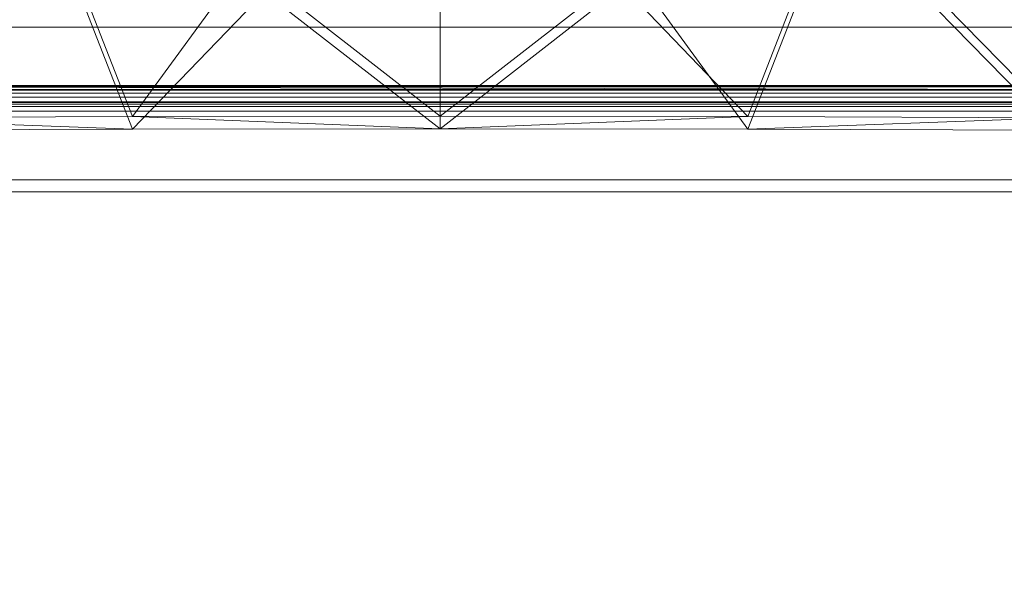
# Model space of a CAD drawing. Units: inches. Extents: x 0 to 204, y 0 to 264.
# Drawn here: x 93 to 102, y 162 to 167 of the extents above; entities that cross this region are included whole.
import ezdxf

# ---------------------------------------------------------------- set-up
doc = ezdxf.new("R2010")
doc.units = ezdxf.units.IN
doc.header["$MEASUREMENT"] = 0
doc.layers.get('0').update_dxf_attribs({"color": 10})
doc.layers.add('I-FURN', color=30, linetype='Continuous')

# ---------------------------------------------------------------- blocks, each defined once
blk = doc.blocks.new('ARTE-7U-3D')
at = {"lineweight": 18}
for points in [[(10, 7.734, 15.919), (10, 8.4666, 15.7585), (-10.0107, 8.4666, 15.7585), (-10.0107, 7.734, 15.919)], [(-10.0107, 8.4666, 15.7585), (10, 8.4666, 15.7585), (10, 7.7178, 12.3395), (-10.0107, 7.7178, 12.3395)], [(10, 6.9852, 12.5), (10, 7.734, 15.919), (-10.0107, 7.734, 15.919), (-10.0107, 6.9852, 12.5)], [(-10.0107, 7.7178, 12.3395), (10, 7.7178, 12.3395), (10, 6.9852, 12.5), (-10.0107, 6.9852, 12.5)]]:
    blk.add_3dface(points, dxfattribs=at)
mesh = blk.add_polyface(dxfattribs=at)
corners = [(8.9037, 10.9357, 30.4919), (8.9972, 7.5682, 15.4778), (8.9832, 7.5682, 15.4775), (8.9691, 7.5683, 15.4773), (5.9794, 7.587, 15.4733), (2.9897, 7.5982, 15.4708), (0, 7.602, 15.47), (-2.9897, 7.5982, 15.4708), (-5.9794, 7.587, 15.4733), (-8.9691, 7.5683, 15.4773), (-8.9832, 7.5682, 15.4775), (-8.9972, 7.5682, 15.4778), (-8.9037, 10.9357, 30.4919), (-8.7271, 10.9939, 30.5302), (-8.5449, 11.0455, 30.536), (-6.6758, 11.4753, 30.4419), (-4.7844, 11.7989, 30.371), (-2.877, 12.0151, 30.3237), (-0.96, 12.1234, 30.3), (0.9602, 12.1234, 30.3), (2.8772, 12.0151, 30.3237), (4.7846, 11.7988, 30.371), (6.676, 11.4753, 30.4419), (8.5449, 11.0455, 30.536), (8.7271, 10.9939, 30.5302), (-8.9505, 9.2519, 22.9849), (8.9505, 9.2519, 22.9849), (-3.8365, 9.7712, 22.9536), (3.8368, 9.7712, 22.9535), (0.0001, 9.9344, 23.0958), (-7.4743, 7.5777, 15.4753), (-6.7089, 9.1143, 21.3667), (-5.7412, 10.4174, 25.8731), (-8.9286, 10.0407, 26.5016), (-7.3634, 10.0575, 25.3749), (7.4743, 7.5777, 15.4753), (6.7089, 9.1143, 21.3667), (5.7414, 10.4174, 25.8732), (8.9286, 10.0407, 26.5016), (7.3635, 10.0574, 25.3746), (1.9348, 10.5849, 25.3522), (1.7095, 8.9305, 19.861), (-1.9034, 9.0844, 20.3818), (-1.9196, 10.6794, 25.6629)]
mesh.append_faces([[corners[k] for k in face] for face in [(25, 10, 11)]], dxfattribs={"vtx0": -1})
mesh.append_faces([[corners[k] for k in face] for face in [(26, 39, 38), (4, 36, 35), (16, 32, 15), (14, 33, 13), (18, 43, 17), (10, 25, 9), (8, 27, 7), (19, 29, 18), (6, 41, 5)]], dxfattribs={"vtx0": -1, "vtx1": -1})
mesh.append_faces([[corners[k] for k in face] for face in [(32, 31, 34), (27, 31, 32), (27, 8, 31), (34, 15, 32), (31, 30, 25), (16, 27, 32), (34, 33, 14), (7, 27, 42), (41, 28, 5), (25, 34, 31), (20, 28, 40), (35, 36, 26), (43, 29, 42), (23, 38, 39), (37, 39, 36), (29, 40, 41), (6, 29, 41), (36, 28, 37), (4, 28, 36), (26, 36, 39), (28, 21, 37), (22, 39, 37), (19, 40, 29), (28, 41, 40), (43, 27, 17), (6, 42, 29), (29, 43, 18), (27, 43, 42)]], dxfattribs={"vtx0": -1, "vtx1": -1, "vtx2": -1})
mesh.append_faces([[corners[k] for k in face] for face in [(27, 16, 17), (34, 14, 15), (34, 25, 33), (28, 20, 21), (39, 22, 23), (28, 4, 5), (26, 2, 3), (37, 21, 22), (38, 23, 24), (26, 3, 35)]], dxfattribs={"vtx0": -1, "vtx2": -1})
mesh.append_faces([[corners[k] for k in face] for face in [(12, 13, 33), (1, 2, 26)]], dxfattribs={"vtx1": -1})
mesh.append_faces([[corners[k] for k in face] for face in [(19, 20, 40), (8, 30, 31), (30, 9, 25), (6, 7, 42)]], dxfattribs={"vtx1": -1, "vtx2": -1})
mesh.append_faces([[corners[k] for k in face] for face in [(24, 0, 38)]], dxfattribs={"vtx2": -1})
mesh = blk.add_polyface(dxfattribs=at)
corners = [(-8.8703, 10.8208, 30.5295), (-8.9963, 7.4462, 15.5045), (-8.9827, 7.4463, 15.5042), (-8.9691, 7.4463, 15.5041), (-5.9794, 7.4649, 15.5), (-2.9897, 7.4761, 15.4975), (0, 7.4799, 15.4967), (2.9897, 7.4761, 15.4975), (5.9794, 7.4649, 15.5), (8.9691, 7.4463, 15.5041), (8.9827, 7.4463, 15.5042), (8.9963, 7.4462, 15.5045), (8.8703, 10.8208, 30.5295), (8.7096, 10.8728, 30.5599), (8.5449, 10.9193, 30.5637), (6.6762, 11.3507, 30.4692), (4.7849, 11.6754, 30.3981), (2.8774, 11.8926, 30.3505), (0.9603, 12.0013, 30.3267), (-0.9601, 12.0013, 30.3267), (-2.8772, 11.8926, 30.3505), (-4.7847, 11.6755, 30.3981), (-6.676, 11.3507, 30.4692), (-8.5449, 10.9193, 30.5637), (-8.7096, 10.8728, 30.5599), (8.9333, 9.1335, 23.017), (-8.9333, 9.1335, 23.017), (3.8371, 9.6491, 22.9803), (-3.8369, 9.6491, 22.9804), (0.0001, 9.8126, 23.1234), (7.4743, 7.4556, 15.502), (6.709, 8.9853, 21.366), (5.7419, 10.2912, 25.8869), (8.9037, 9.9246, 26.5394), (7.3532, 9.9272, 25.3653), (-7.4743, 7.4556, 15.502), (-6.709, 8.9853, 21.366), (-5.7417, 10.2912, 25.8868), (-8.9037, 9.9246, 26.5394), (-7.3531, 9.9273, 25.3656), (-1.9347, 10.4612, 25.3738), (-1.7055, 8.8061, 19.8797), (1.9038, 8.9639, 20.4138), (1.92, 10.5584, 25.6938)]
mesh.append_faces([[corners[k] for k in face] for face in [(25, 10, 11)]], dxfattribs={"vtx0": -1})
mesh.append_faces([[corners[k] for k in face] for face in [(4, 36, 35), (16, 32, 15), (14, 33, 13), (18, 43, 17), (15, 34, 14), (26, 39, 38), (10, 25, 9), (8, 27, 7), (19, 29, 18), (6, 41, 5)]], dxfattribs={"vtx0": -1, "vtx1": -1})
mesh.append_faces([[corners[k] for k in face] for face in [(32, 31, 34), (22, 39, 37), (27, 31, 32), (27, 8, 31), (41, 28, 5), (34, 15, 32), (31, 30, 25), (16, 27, 32), (7, 27, 42), (25, 34, 31), (20, 28, 40), (35, 36, 26), (43, 29, 42), (28, 21, 37), (37, 39, 36), (29, 40, 41), (6, 29, 41), (26, 36, 39), (4, 28, 36), (36, 28, 37), (23, 38, 39), (34, 33, 14), (19, 40, 29), (28, 41, 40), (43, 27, 17), (6, 42, 29), (29, 43, 18), (27, 43, 42)]], dxfattribs={"vtx0": -1, "vtx1": -1, "vtx2": -1})
mesh.append_faces([[corners[k] for k in face] for face in [(27, 16, 17), (34, 25, 33), (28, 20, 21), (39, 22, 23), (28, 4, 5), (26, 2, 3), (37, 21, 22), (26, 3, 35), (38, 23, 24)]], dxfattribs={"vtx0": -1, "vtx2": -1})
mesh.append_faces([[corners[k] for k in face] for face in [(12, 13, 33), (1, 2, 26)]], dxfattribs={"vtx1": -1})
mesh.append_faces([[corners[k] for k in face] for face in [(19, 20, 40), (8, 30, 31), (30, 9, 25), (6, 7, 42)]], dxfattribs={"vtx1": -1, "vtx2": -1})
mesh.append_faces([[corners[k] for k in face] for face in [(24, 0, 38)]], dxfattribs={"vtx2": -1})
mesh = blk.add_polyface(dxfattribs=at)
corners = [(-9.5952, 6.8664, 12.5077), (-9.4497, 7.8538, 17.0161), (-9.4381, 7.8739, 17.1082), (-9.4097, 7.8933, 17.1965), (9.4097, 7.8933, 17.1965), (9.4381, 7.8739, 17.1082), (9.4497, 7.8538, 17.0161), (9.5952, 6.8664, 12.5077)]
mesh.append_faces([[corners[k] for k in face] for face in [(6, 3, 4, 5)]], dxfattribs={"vtx0": -1})
mesh.append_faces([[corners[k] for k in face] for face in [(3, 6, 1, 2)]], dxfattribs={"vtx0": -1, "vtx1": -1})
mesh.append_faces([[corners[k] for k in face] for face in [(6, 7, 0, 1)]], dxfattribs={"vtx3": -1})
mesh = blk.add_polyface(dxfattribs=at)
corners = [(-9.4097, 7.8933, 17.1965), (-9.3721, 7.8984, 17.268), (-9.324, 7.8853, 17.3318), (-9.2688, 7.8594, 17.3852), (-9.209, 7.825, 17.4277), (-9.1462, 7.785, 17.4599), (-9.0817, 7.7414, 17.4823), (-9.016, 7.6957, 17.4956), (-8.9499, 7.6491, 17.5), (8.9499, 7.6491, 17.5), (9.016, 7.6957, 17.4956), (9.0817, 7.7414, 17.4823), (9.1462, 7.785, 17.4599), (9.209, 7.825, 17.4277), (9.2688, 7.8594, 17.3852), (9.324, 7.8853, 17.3318), (9.3721, 7.8984, 17.268), (9.4097, 7.8933, 17.1965)]
mesh.append_faces([[corners[k] for k in face] for face in [(10, 7, 8, 9)]], dxfattribs={"vtx0": -1})
mesh.append_faces([[corners[k] for k in face] for face in [(16, 1, 2, 15), (15, 2, 3, 14), (4, 13, 14, 3), (12, 5, 6, 11), (11, 6, 7, 10), (5, 12, 13, 4)]], dxfattribs={"vtx0": -1, "vtx2": -1})
mesh.append_faces([[corners[k] for k in face] for face in [(17, 0, 1, 16)]], dxfattribs={"vtx2": -1})
mesh = blk.add_polyface(dxfattribs=at)
corners = [(8.9691, 7.5683, 15.4773), (8.9691, 7.4463, 15.5041), (5.9794, 7.4649, 15.5), (2.9897, 7.4761, 15.4975), (0, 7.4799, 15.4967), (-2.9897, 7.4761, 15.4975), (-5.9794, 7.4649, 15.5), (-8.9691, 7.4463, 15.5041), (-8.9691, 7.5683, 15.4773), (-5.9794, 7.587, 15.4733), (-2.9897, 7.5982, 15.4708), (0, 7.602, 15.47), (2.9897, 7.5982, 15.4708), (5.9794, 7.587, 15.4733)]
mesh.append_faces([[corners[k] for k in face] for face in [(10, 4, 5, 9), (9, 5, 6)]], dxfattribs={"vtx0": -1, "vtx2": -1})
mesh.append_faces([[corners[k] for k in face] for face in [(11, 12, 4, 10)]], dxfattribs={"vtx1": -1, "vtx2": -1})
mesh.append_faces([[corners[k] for k in face] for face in [(2, 3, 13, 0), (3, 4, 12, 13)]], dxfattribs={"vtx1": -1, "vtx3": -1})
mesh.append_faces([[corners[k] for k in face] for face in [(0, 1, 2)]], dxfattribs={"vtx2": -1})
mesh.append_faces([[corners[k] for k in face] for face in [(6, 7, 8, 9)]], dxfattribs={"vtx3": -1})
mesh = blk.add_polyface(dxfattribs=at)
corners = [(-8.9499, 7.6491, 17.5), (-8.9499, -11.677, 17.5), (8.9499, -11.677, 17.5), (8.9499, 7.6491, 17.5)]
mesh.append_faces([[corners[k] for k in face] for face in [(2, 3, 0, 1)]])
mesh = blk.add_polyface(dxfattribs=at)
corners = [(-9.5952, -11.5952, 12.5077), (-9.5952, 6.8664, 12.5077), (9.5952, 6.8664, 12.5077), (9.5952, -11.5952, 12.5077)]
mesh.append_faces([[corners[k] for k in face] for face in [(2, 3, 0, 1)]])

msp = doc.modelspace()

# ---------------------------------------------------------------- linework, layer by layer
at = {"lineweight": 18, "invisible_edges": 15}
for points in [[(95.31816, 165.39229, 18.48038), (94.65488, 165.36654, 18.49581), (95.06952, 165.43296, 18.54871)], [(94.65488, 165.39473, 18.62453), (95.31816, 165.42457, 18.62778), (95.06952, 165.43296, 18.54871)], [(95.07854, 165.33335, 18.66207), (95.31816, 165.42457, 18.62778), (94.65488, 165.39473, 18.62453)], [(95.07854, 165.33335, 18.66207), (95.93708, 165.39683, 18.65259), (95.31816, 165.42457, 18.62778)], [(95.07854, 165.33335, 18.66207), (95.90259, 165.2501, 18.58876), (95.93708, 165.39683, 18.65259)], [(95.31816, 165.39229, 18.48038), (95.89728, 165.43296, 18.54871), (95.89695, 165.3562, 18.46955)], [(95.89728, 165.43296, 18.54871), (95.31816, 165.42457, 18.62778), (95.93708, 165.39683, 18.65259)], [(95.89695, 165.3562, 18.46955), (95.89728, 165.43296, 18.54871), (96.70119, 165.39733, 18.46554)], [(96.70119, 165.39733, 18.46554), (96.31388, 165.30571, 18.50829), (95.89695, 165.3562, 18.46955)], [(95.89728, 165.43296, 18.54871), (95.93708, 165.39683, 18.65259), (96.46896, 165.45622, 18.62118)], [(95.93708, 165.39683, 18.65259), (95.90259, 165.2501, 18.58876), (96.74177, 165.37838, 18.65207)], [(96.74177, 165.37838, 18.65207), (96.46896, 165.45622, 18.62118), (95.93708, 165.39683, 18.65259)], [(96.70119, 165.39733, 18.46554), (96.99791, 165.31665, 18.49584), (96.31388, 165.30571, 18.50829)], [(96.46896, 165.45622, 18.62118), (96.74177, 165.37838, 18.65207), (97.13941, 165.46319, 18.61002)], [(97.13941, 165.46319, 18.61002), (96.72505, 165.43296, 18.54871), (96.46896, 165.45622, 18.62118)], [(96.70119, 165.39733, 18.46554), (97.55281, 165.43296, 18.54871), (97.55315, 165.3562, 18.46955)], [(96.99791, 165.31665, 18.49584), (96.70119, 165.39733, 18.46554), (97.55315, 165.3562, 18.46955)], [(97.54783, 165.39513, 18.65296), (97.13941, 165.46319, 18.61002), (96.74177, 165.37838, 18.65207)], [(97.54783, 165.39513, 18.65296), (96.74177, 165.37838, 18.65207), (97.54751, 165.2501, 18.58876)], [(97.55281, 165.43296, 18.54871), (97.13941, 165.46319, 18.61002), (97.68241, 165.45053, 18.61307)], [(97.68241, 165.45053, 18.61307), (97.13941, 165.46319, 18.61002), (97.54783, 165.39513, 18.65296)], [(97.54783, 165.39513, 18.65296), (97.54751, 165.2501, 18.58876), (98.09801, 165.31831, 18.65171)], [(97.54783, 165.39513, 18.65296), (98.4871, 165.38758, 18.64787), (97.68241, 165.45053, 18.61307)], [(98.09801, 165.31831, 18.65171), (98.4871, 165.38758, 18.64787), (97.54783, 165.39513, 18.65296)], [(98.36609, 165.35128, 18.47531), (97.55315, 165.3562, 18.46955), (97.55281, 165.43296, 18.54871)], [(98.38058, 165.43296, 18.54871), (97.68241, 165.45053, 18.61307), (98.4871, 165.38758, 18.64787)], [(98.38058, 165.43296, 18.54871), (99.084, 165.34458, 18.50017), (98.36609, 165.35128, 18.47531)], [(93.65579, 165.3005, 18.65429), (93.00573, 165.2345, 18.65943), (93.44196, 165.19908, 18.69193)], [(93.65579, 165.3005, 18.65429), (93.42458, 165.25026, 18.58872), (93.00573, 165.2345, 18.65943)], [(93.44196, 165.19908, 18.69193), (94.25931, 165.30466, 18.67278), (93.65579, 165.3005, 18.65429)], [(93.44196, 165.19908, 18.69193), (94.26293, 165.15933, 18.60863), (94.25931, 165.30466, 18.67278)], [(94.65488, 165.39473, 18.62453), (93.65579, 165.3005, 18.65429), (94.25931, 165.30466, 18.67278)], [(93.65579, 165.3005, 18.65429), (94.65488, 165.39473, 18.62453), (94.24705, 165.34161, 18.56871)], [(94.24705, 165.34161, 18.56871), (94.65488, 165.36654, 18.49581), (93.65579, 165.26849, 18.50815)], [(93.65579, 165.26849, 18.50815), (94.65488, 165.36654, 18.49581), (94.25931, 165.26455, 18.48962)], [(94.25931, 165.30466, 18.67278), (95.07854, 165.33335, 18.66207), (94.65488, 165.39473, 18.62453)], [(95.07854, 165.29509, 18.48735), (94.25931, 165.26455, 18.48962), (94.65488, 165.36654, 18.49581)], [(95.07854, 165.33335, 18.66207), (94.25931, 165.30466, 18.67278), (94.26293, 165.15933, 18.60863)], [(94.65488, 165.36654, 18.49581), (95.31816, 165.39229, 18.48038), (95.07854, 165.29509, 18.48735)], [(95.89695, 165.3562, 18.46955), (95.07854, 165.29509, 18.48735), (95.31816, 165.39229, 18.48038)], [(95.07854, 165.29509, 18.48735), (95.89695, 165.3562, 18.46955), (95.77329, 165.29313, 18.51132)], [(95.89695, 165.3562, 18.46955), (96.31388, 165.30571, 18.50829), (95.77329, 165.29313, 18.51132)], [(95.90259, 165.2501, 18.58876), (95.77329, 165.29313, 18.51132), (96.31388, 165.30571, 18.50829)], [(96.99791, 165.31665, 18.49584), (96.72505, 165.2501, 18.58876), (96.31388, 165.30571, 18.50829)], [(97.95821, 165.2827, 18.51375), (96.99791, 165.31665, 18.49584), (97.55315, 165.3562, 18.46955)], [(96.99791, 165.31665, 18.49584), (97.95821, 165.2827, 18.51375), (97.54751, 165.2501, 18.58876)], [(97.55315, 165.3562, 18.46955), (98.36609, 165.35128, 18.47531), (97.95821, 165.2827, 18.51375)], [(97.95821, 165.2827, 18.51375), (98.36609, 165.35128, 18.47531), (98.63065, 165.2562, 18.5097)], [(98.4871, 165.38758, 18.64787), (98.09801, 165.31831, 18.65171), (98.77924, 165.26911, 18.65529)], [(98.77924, 165.26911, 18.65529), (98.09801, 165.31831, 18.65171), (98.36997, 165.2501, 18.58876)], [(98.36609, 165.35128, 18.47531), (99.19079, 165.26455, 18.48962), (98.63065, 165.2562, 18.5097)], [(99.19079, 165.26455, 18.48962), (98.36609, 165.35128, 18.47531), (99.084, 165.34458, 18.50017)], [(98.4871, 165.38758, 18.64787), (99.24955, 165.30138, 18.67349), (99.20305, 165.34161, 18.56871)], [(98.4871, 165.38758, 18.64787), (98.77924, 165.26911, 18.65529), (99.24955, 165.30138, 18.67349)], [(98.77924, 165.26911, 18.65529), (99.53209, 165.20243, 18.66565), (99.24955, 165.30138, 18.67349)], [(99.19079, 165.26455, 18.48962), (99.084, 165.34458, 18.50017), (99.62094, 165.29628, 18.50992)], [(99.20305, 165.34161, 18.56871), (99.62094, 165.29628, 18.50992), (99.084, 165.34458, 18.50017)], [(99.79156, 165.30078, 18.65423), (99.20305, 165.34161, 18.56871), (99.24955, 165.30138, 18.67349)], [(99.24955, 165.30138, 18.67349), (99.53209, 165.20243, 18.66565), (100.0336, 165.19759, 18.69263)], [(99.24955, 165.30138, 18.67349), (100.0336, 165.19759, 18.69263), (99.79156, 165.30078, 18.65423)], [(99.79156, 165.30078, 18.65423), (100.44435, 165.23355, 18.66089), (100.02551, 165.25026, 18.58872)], [(99.79156, 165.30078, 18.65423), (100.0336, 165.19759, 18.69263), (100.44435, 165.23355, 18.66089)], [(93.00573, 165.2345, 18.65943), (91.98534, 165.07826, 18.70489), (92.62423, 165.12307, 18.71254)], [(91.98534, 165.07826, 18.70489), (93.00573, 165.2345, 18.65943), (92.60212, 165.15891, 18.60873)], [(92.60212, 165.15891, 18.60873), (93.00573, 165.20639, 18.53107), (92.46233, 165.13159, 18.54606)], [(92.46233, 165.13159, 18.54606), (93.00573, 165.20639, 18.53107), (92.62423, 165.08296, 18.52939)], [(93.00573, 165.2345, 18.65943), (92.62423, 165.12307, 18.71254), (93.44196, 165.19908, 18.69193)], [(93.44196, 165.16063, 18.51635), (92.62423, 165.08296, 18.52939), (93.00573, 165.20639, 18.53107)], [(93.65579, 165.26849, 18.50815), (93.00573, 165.20639, 18.53107), (93.42458, 165.25026, 18.58872)], [(93.00573, 165.20639, 18.53107), (93.65579, 165.26849, 18.50815), (93.44196, 165.16063, 18.51635)], [(94.25931, 165.26455, 18.48962), (93.44196, 165.16063, 18.51635), (93.65579, 165.26849, 18.50815)], [(93.44196, 165.16063, 18.51635), (94.25931, 165.26455, 18.48962), (94.26293, 165.15933, 18.60863)], [(95.07854, 165.29509, 18.48735), (94.26293, 165.15933, 18.60863), (94.25931, 165.26455, 18.48962)], [(95.07854, 165.29509, 18.48735), (95.77329, 165.29313, 18.51132), (95.08012, 165.2501, 18.58876)], [(97.95821, 165.2827, 18.51375), (98.63065, 165.2562, 18.5097), (98.36997, 165.2501, 18.58876)], [(99.19079, 165.26455, 18.48962), (99.18717, 165.15933, 18.60863), (98.63065, 165.2562, 18.5097)], [(99.18717, 165.15933, 18.60863), (99.53209, 165.20243, 18.66565), (98.77924, 165.26911, 18.65529)], [(99.19079, 165.26455, 18.48962), (99.98024, 165.15988, 18.5179), (99.18717, 165.15933, 18.60863)], [(99.98024, 165.15988, 18.5179), (99.19079, 165.26455, 18.48962), (99.62094, 165.29628, 18.50992)], [(100.02551, 165.25026, 18.58872), (100.29464, 165.21054, 18.51948), (99.62094, 165.29628, 18.50992)], [(100.29464, 165.21054, 18.51948), (99.98024, 165.15988, 18.5179), (99.62094, 165.29628, 18.50992)], [(99.98024, 165.15988, 18.5179), (100.29464, 165.21054, 18.51948), (100.82586, 165.08296, 18.52939)], [(100.44435, 165.23355, 18.66089), (100.0336, 165.19759, 18.69263), (100.82569, 165.11972, 18.71317)], [(100.84798, 165.15891, 18.60873), (101.28104, 165.08539, 18.55416), (100.29464, 165.21054, 18.51948)], [(101.28104, 165.08539, 18.55416), (100.82586, 165.08296, 18.52939), (100.29464, 165.21054, 18.51948)], [(100.84798, 165.15891, 18.60873), (100.44435, 165.23355, 18.66089), (101.00374, 165.15699, 18.67904)], [(101.00374, 165.15699, 18.67904), (100.44435, 165.23355, 18.66089), (100.82569, 165.11972, 18.71317)], [(93.44196, 165.19908, 18.69193), (92.62423, 165.12307, 18.71254), (92.62854, 164.9778, 18.64839)], [(92.62423, 165.08296, 18.52939), (93.44196, 165.16063, 18.51635), (92.62854, 164.9778, 18.64839)], [(100.0336, 165.19759, 18.69263), (99.53209, 165.20243, 18.66565), (100.00436, 165.06857, 18.62851)], [(100.82156, 164.9778, 18.64839), (99.98024, 165.15988, 18.5179), (100.82586, 165.08296, 18.52939)], [(100.0336, 165.19759, 18.69263), (100.82156, 164.9778, 18.64839), (100.82569, 165.11972, 18.71317)], [(100.82156, 164.9778, 18.64839), (101.29746, 164.98829, 18.71783), (100.82569, 165.11972, 18.71317)], [(100.82569, 165.11972, 18.71317), (101.53038, 165.03583, 18.72976), (101.00374, 165.15699, 18.67904)], [(101.53038, 165.03583, 18.72976), (100.82569, 165.11972, 18.71317), (101.29746, 164.98829, 18.71783)], [(101.67045, 165.06756, 18.62873), (101.00374, 165.15699, 18.67904), (101.53038, 165.03583, 18.72976)], [(101.22992, 164.96525, 18.58369), (100.82156, 164.9778, 18.64839), (100.82586, 165.08296, 18.52939)], [(101.28104, 165.08539, 18.55416), (101.22992, 164.96525, 18.58369), (100.82586, 165.08296, 18.52939)], [(101.22992, 164.96525, 18.58369), (101.28104, 165.08539, 18.55416), (101.86228, 164.87686, 18.58808)], [(101.67045, 165.06756, 18.62873), (101.93901, 164.95939, 18.57038), (101.28104, 165.08539, 18.55416)], [(101.86228, 164.87686, 18.58808), (101.28104, 165.08539, 18.55416), (101.93901, 164.95939, 18.57038)], [(101.29746, 164.98829, 18.71783), (102.07695, 164.87579, 18.75467), (101.53038, 165.03583, 18.72976)], [(101.67045, 165.06756, 18.62873), (101.53038, 165.03583, 18.72976), (102.20223, 164.94937, 18.73393)], [(102.07695, 164.87579, 18.75467), (102.20223, 164.94937, 18.73393), (101.53038, 165.03583, 18.72976)], [(101.86228, 164.87686, 18.58808), (101.63876, 164.88703, 18.66827), (101.22992, 164.96525, 18.58369)], [(102.07695, 164.87579, 18.75467), (101.29746, 164.98829, 18.71783), (101.63876, 164.88703, 18.66827)], [(101.86228, 164.87686, 18.58808), (101.93901, 164.95939, 18.57038), (102.51873, 164.78977, 18.59412)], [(101.93901, 164.95939, 18.57038), (102.55325, 164.86888, 18.67224), (102.65191, 164.83992, 18.60689)], [(102.65191, 164.83992, 18.60689), (102.51873, 164.78977, 18.59412), (101.93901, 164.95939, 18.57038)], [(102.82685, 164.77894, 18.78789), (102.20223, 164.94937, 18.73393), (102.07695, 164.87579, 18.75467)], [(102.82685, 164.77894, 18.78789), (102.55325, 164.86888, 18.67224), (102.20223, 164.94937, 18.73393)], [(102.51123, 164.69069, 18.71127), (101.86228, 164.87686, 18.58808), (102.51873, 164.78977, 18.59412)], [(102.82685, 164.77894, 18.78789), (102.07695, 164.87579, 18.75467), (102.62173, 164.74957, 18.76844)], [(102.07695, 164.87579, 18.75467), (102.51123, 164.69069, 18.71127), (102.62173, 164.74957, 18.76844)], [(93.5006, 163.17838, 15.6591), (93.09157, 163.19898, 15.61053), (92.36357, 163.14793, 15.77695)], [(92.39842, 163.17511, 14.95696), (92.88822, 163.20146, 15.07284), (93.34595, 163.18037, 14.92486)], [(93.34595, 163.18037, 14.92486), (93.80545, 163.19764, 14.99993), (94.19624, 163.17478, 14.88186)], [(94.54357, 163.19595, 15.55269), (93.5006, 163.17838, 15.6591), (94.47182, 163.1381, 15.68731)], [(94.19624, 163.17478, 14.88186), (94.53535, 163.19764, 14.99993), (94.9385, 163.17837, 14.87135)], [(95.1654, 163.13838, 15.66766), (94.54357, 163.19595, 15.55269), (94.47182, 163.1381, 15.68731)], [(95.995, 163.15267, 14.806), (94.9385, 163.17837, 14.87135), (95.26525, 163.19764, 14.99993)], [(95.64037, 163.17711, 15.59068), (95.27073, 163.19595, 15.55269), (95.1654, 163.13838, 15.66766)], [(96.91384, 163.16739, 15.60434), (95.99789, 163.19595, 15.55269), (95.64037, 163.17711, 15.59068)], [(95.995, 163.15267, 14.806), (95.99515, 163.19764, 14.99993), (96.81525, 163.16746, 14.82802)], [(96.81525, 163.16746, 14.82802), (97.45495, 163.19764, 14.99993), (97.45513, 163.12211, 14.76864)], [(97.45221, 163.19595, 15.55269), (96.91384, 163.16739, 15.60434), (97.7316, 163.17523, 15.59424)], [(97.45495, 163.19764, 14.99993), (98.17905, 163.13535, 14.7931), (97.45513, 163.12211, 14.76864)], [(97.7316, 163.17523, 15.59424), (98.54096, 163.176, 15.61), (98.17936, 163.19595, 15.55269)], [(98.91496, 163.13615, 14.81109), (98.17905, 163.13535, 14.7931), (98.18485, 163.19764, 14.99993)], [(98.90652, 163.19595, 15.55269), (98.54096, 163.176, 15.61), (99.71311, 163.14129, 15.7115)], [(98.91475, 163.19764, 14.99993), (99.93545, 163.17941, 14.91592), (98.91496, 163.13615, 14.81109)], [(100.51984, 163.12932, 15.76505), (100.55065, 163.19978, 15.62585), (99.71311, 163.14129, 15.7115)], [(100.37398, 163.13411, 14.86311), (99.93545, 163.17941, 14.91592), (100.37225, 163.20067, 15.05777)], [(101.12275, 163.14657, 14.91608), (100.37398, 163.13411, 14.86311), (100.37225, 163.20067, 15.05777)], [(101.46762, 163.20362, 15.69901), (100.51984, 163.12932, 15.76505), (101.85642, 163.1426, 15.83702)], [(101.09985, 163.2037, 15.1156), (101.83129, 163.1701, 14.99271), (101.12275, 163.14657, 14.91608)], [(105.44897, 163.22104, 15.73897), (102.55505, 163.20976, 15.23126), (101.75282, 163.20481, 15.72177)], [(103.01794, 163.17196, 15.0797), (101.83129, 163.1701, 14.99271), (102.55505, 163.20976, 15.23126)], [(101.85642, 163.1426, 15.83702), (103.14138, 163.16939, 15.90976), (102.38459, 163.20745, 15.77217)], [(92.31877, 163.10957, 14.87917), (92.39842, 163.17511, 14.95696), (93.06952, 163.11906, 14.84825)], [(93.07131, 162.95144, 14.807), (92.31877, 163.10957, 14.87917), (93.06952, 163.11906, 14.84825)], [(93.09797, 163.13238, 15.75273), (93.5006, 163.17838, 15.6591), (92.36357, 163.14793, 15.77695)], [(92.36357, 163.14793, 15.77695), (92.42471, 163.06836, 15.841), (93.09797, 163.13238, 15.75273)], [(92.39842, 163.17511, 14.95696), (93.34595, 163.18037, 14.92486), (93.06952, 163.11906, 14.84825)], [(92.42471, 163.06836, 15.841), (93.36105, 163.04727, 15.80073), (93.09797, 163.13238, 15.75273)], [(93.34595, 163.18037, 14.92486), (93.92106, 163.10656, 14.80174), (93.06952, 163.11906, 14.84825)], [(93.92106, 163.10656, 14.80174), (93.07131, 162.95144, 14.807), (93.06952, 163.11906, 14.84825)], [(93.5006, 163.17838, 15.6591), (93.09797, 163.13238, 15.75273), (93.79256, 163.12479, 15.72777)], [(93.36105, 163.04727, 15.80073), (93.79256, 163.12479, 15.72777), (93.09797, 163.13238, 15.75273)], [(93.92106, 163.10656, 14.80174), (93.34595, 163.18037, 14.92486), (94.19624, 163.17478, 14.88186)], [(93.36105, 163.04727, 15.80073), (94.16366, 163.05719, 15.76261), (93.79256, 163.12479, 15.72777)], [(94.47182, 163.1381, 15.68731), (93.5006, 163.17838, 15.6591), (93.79256, 163.12479, 15.72777)], [(94.47182, 163.1381, 15.68731), (93.79256, 163.12479, 15.72777), (94.16366, 163.05719, 15.76261)], [(94.19624, 163.17478, 14.88186), (94.76124, 163.12312, 14.79098), (93.92106, 163.10656, 14.80174)], [(94.53143, 162.94841, 14.74917), (93.92106, 163.10656, 14.80174), (94.76124, 163.12312, 14.79098)], [(94.16366, 163.05719, 15.76261), (95.01481, 163.06633, 15.73211), (94.47182, 163.1381, 15.68731)], [(94.19624, 163.17478, 14.88186), (94.9385, 163.17837, 14.87135), (94.76124, 163.12312, 14.79098)], [(95.1654, 163.13838, 15.66766), (94.47182, 163.1381, 15.68731), (95.01481, 163.06633, 15.73211)], [(94.76124, 163.12312, 14.79098), (94.9385, 163.17837, 14.87135), (95.995, 163.15267, 14.806)], [(95.6431, 163.06246, 14.72849), (94.76124, 163.12312, 14.79098), (95.995, 163.15267, 14.806)], [(94.76124, 163.12312, 14.79098), (95.6431, 163.06246, 14.72849), (95.26264, 162.94841, 14.74917)], [(95.1654, 163.13838, 15.66766), (95.01481, 163.06633, 15.73211), (95.84397, 163.12427, 15.67172)], [(95.01481, 163.06633, 15.73211), (95.99907, 162.95903, 15.80159), (95.84397, 163.12427, 15.67172)], [(95.64037, 163.17711, 15.59068), (95.1654, 163.13838, 15.66766), (95.84397, 163.12427, 15.67172)], [(96.91384, 163.16739, 15.60434), (95.64037, 163.17711, 15.59068), (95.84397, 163.12427, 15.67172)], [(96.58247, 163.07419, 14.72761), (95.6431, 163.06246, 14.72849), (95.995, 163.15267, 14.806)], [(96.63747, 163.09927, 15.68915), (96.91384, 163.16739, 15.60434), (95.84397, 163.12427, 15.67172)], [(95.99907, 162.95903, 15.80159), (96.63747, 163.09927, 15.68915), (95.84397, 163.12427, 15.67172)], [(95.995, 163.15267, 14.806), (96.81525, 163.16746, 14.82802), (96.58247, 163.07419, 14.72761)], [(96.58247, 163.07419, 14.72761), (96.81525, 163.16746, 14.82802), (97.45513, 163.12211, 14.76864)], [(97.45625, 162.94841, 14.74917), (96.58247, 163.07419, 14.72761), (97.45513, 163.12211, 14.76864)], [(97.45181, 163.11564, 15.67857), (96.91384, 163.16739, 15.60434), (96.63747, 163.09927, 15.68915)], [(96.63747, 163.09927, 15.68915), (97.45103, 162.95903, 15.80159), (97.45181, 163.11564, 15.67857)], [(97.45181, 163.11564, 15.67857), (97.7316, 163.17523, 15.59424), (96.91384, 163.16739, 15.60434)], [(97.45103, 162.95903, 15.80159), (98.50306, 163.05106, 15.74167), (97.45181, 163.11564, 15.67857)], [(98.17403, 163.12832, 15.67696), (97.7316, 163.17523, 15.59424), (97.45181, 163.11564, 15.67857)], [(98.50306, 163.05106, 15.74167), (98.17403, 163.12832, 15.67696), (97.45181, 163.11564, 15.67857)], [(98.17905, 163.13535, 14.7931), (98.41055, 163.05893, 14.73766), (97.45513, 163.12211, 14.76864)], [(98.41055, 163.05893, 14.73766), (97.45625, 162.94841, 14.74917), (97.45513, 163.12211, 14.76864)], [(97.7316, 163.17523, 15.59424), (98.17403, 163.12832, 15.67696), (98.54096, 163.176, 15.61)], [(98.17403, 163.12832, 15.67696), (98.90529, 163.12558, 15.69912), (98.54096, 163.176, 15.61)], [(98.17403, 163.12832, 15.67696), (98.50306, 163.05106, 15.74167), (98.90529, 163.12558, 15.69912)], [(98.17905, 163.13535, 14.7931), (98.91496, 163.13615, 14.81109), (98.41055, 163.05893, 14.73766)], [(99.26771, 163.05081, 14.75766), (98.41055, 163.05893, 14.73766), (98.91496, 163.13615, 14.81109)], [(99.24854, 163.05108, 15.76421), (98.90529, 163.12558, 15.69912), (98.50306, 163.05106, 15.74167)], [(98.90529, 163.12558, 15.69912), (99.71311, 163.14129, 15.7115), (98.54096, 163.176, 15.61)], [(99.24854, 163.05108, 15.76421), (99.71311, 163.14129, 15.7115), (98.90529, 163.12558, 15.69912)], [(98.91496, 163.13615, 14.81109), (99.93545, 163.17941, 14.91592), (99.64066, 163.12465, 14.82234)], [(99.26771, 163.05081, 14.75766), (98.91496, 163.13615, 14.81109), (99.64066, 163.12465, 14.82234)], [(99.71311, 163.14129, 15.7115), (99.24854, 163.05108, 15.76421), (99.99266, 163.05812, 15.79115)], [(100.11247, 163.04364, 14.78771), (99.26771, 163.05081, 14.75766), (99.64066, 163.12465, 14.82234)], [(100.37398, 163.13411, 14.86311), (99.64066, 163.12465, 14.82234), (99.93545, 163.17941, 14.91592)], [(100.11247, 163.04364, 14.78771), (99.64066, 163.12465, 14.82234), (100.37398, 163.13411, 14.86311)], [(99.71311, 163.14129, 15.7115), (99.99266, 163.05812, 15.79115), (100.51984, 163.12932, 15.76505)], [(99.99266, 163.05812, 15.79115), (100.68717, 163.04623, 15.83196), (100.51984, 163.12932, 15.76505)], [(101.05982, 163.06458, 14.84571), (100.11247, 163.04364, 14.78771), (100.37398, 163.13411, 14.86311)], [(101.12275, 163.14657, 14.91608), (101.05982, 163.06458, 14.84571), (100.37398, 163.13411, 14.86311)], [(101.85642, 163.1426, 15.83702), (100.51984, 163.12932, 15.76505), (101.37384, 163.06759, 15.86345)], [(100.51984, 163.12932, 15.76505), (100.68717, 163.04623, 15.83196), (101.37384, 163.06759, 15.86345)], [(101.99763, 163.07219, 14.90913), (101.05982, 163.06458, 14.84571), (101.12275, 163.14657, 14.91608)], [(101.99763, 163.07219, 14.90913), (101.12275, 163.14657, 14.91608), (101.83129, 163.1701, 14.99271)], [(102.19604, 163.06463, 15.92373), (101.85642, 163.1426, 15.83702), (101.37384, 163.06759, 15.86345)], [(103.01794, 163.17196, 15.0797), (101.99763, 163.07219, 14.90913), (101.83129, 163.1701, 14.99271)], [(102.98856, 163.07681, 15.98314), (103.14138, 163.16939, 15.90976), (101.85642, 163.1426, 15.83702)], [(102.98856, 163.07681, 15.98314), (101.85642, 163.1426, 15.83702), (102.19604, 163.06463, 15.92373)], [(101.99763, 163.07219, 14.90913), (103.01794, 163.17196, 15.0797), (102.99463, 163.07263, 14.98535)], [(92.42471, 163.06836, 15.841), (92.90478, 162.96287, 15.87481), (93.36105, 163.04727, 15.80073)], [(93.36105, 163.04727, 15.80073), (93.82112, 162.95903, 15.80159), (94.16366, 163.05719, 15.76261)], [(94.5471, 162.95903, 15.80159), (95.01481, 163.06633, 15.73211), (94.16366, 163.05719, 15.76261)], [(96.58247, 163.07419, 14.72761), (95.99384, 162.94841, 14.74917), (95.6431, 163.06246, 14.72849)], [(98.91867, 162.94841, 14.74917), (98.41055, 163.05893, 14.73766), (99.26771, 163.05081, 14.75766)], [(98.50306, 163.05106, 15.74167), (98.90299, 162.95903, 15.80159), (99.24854, 163.05108, 15.76421)], [(99.62897, 162.95903, 15.80159), (99.99266, 163.05812, 15.79115), (99.24854, 163.05108, 15.76421)], [(100.11247, 163.04364, 14.78771), (99.64987, 162.94841, 14.74917), (99.26771, 163.05081, 14.75766)], [(100.35264, 162.96206, 15.85942), (100.68717, 163.04623, 15.83196), (99.99266, 163.05812, 15.79115)], [(101.05982, 163.06458, 14.84571), (100.57231, 162.95224, 14.82236), (100.11247, 163.04364, 14.78771)], [(101.37384, 163.06759, 15.86345), (100.68717, 163.04623, 15.83196), (101.07631, 162.96509, 15.91725)], [(101.05982, 163.06458, 14.84571), (101.99763, 163.07219, 14.90913), (101.49475, 162.95608, 14.89554)], [(101.37384, 163.06759, 15.86345), (101.79998, 162.96813, 15.97508), (102.19604, 163.06463, 15.92373)], [(101.99763, 163.07219, 14.90913), (102.99463, 163.07263, 14.98535), (102.49135, 162.96022, 14.97461)], [(102.98856, 163.07681, 15.98314), (102.19604, 163.06463, 15.92373), (102.52365, 162.97116, 16.03291)], [(105.48241, 162.5882, 15.21064), (101.77479, 162.18833, 14.91529), (101.7744, 162.95724, 14.91773)]]:
    msp.add_3dface(points, dxfattribs=at)
at = {"layer": 'I-FURN', "lineweight": 18, "invisible_edges": 15}
for points in [[(93.5006, 166.23871, 15.6591), (93.09157, 166.25931, 15.61053), (92.36357, 166.20827, 15.77695)], [(92.39842, 166.23544, 14.95696), (92.88822, 166.2618, 15.07284), (93.34595, 166.24071, 14.92486)], [(93.34595, 166.24071, 14.92486), (93.80545, 166.25798, 14.99993), (94.19624, 166.23511, 14.88186)], [(94.54357, 166.25628, 15.55269), (93.5006, 166.23871, 15.6591), (94.47182, 166.19844, 15.68731)], [(94.19624, 166.23511, 14.88186), (94.53535, 166.25798, 14.99993), (94.9385, 166.2387, 14.87135)], [(95.1654, 166.19871, 15.66766), (94.54357, 166.25628, 15.55269), (94.47182, 166.19844, 15.68731)], [(95.995, 166.21301, 14.806), (94.9385, 166.2387, 14.87135), (95.26525, 166.25798, 14.99993)], [(95.64037, 166.23745, 15.59068), (95.27073, 166.25628, 15.55269), (95.1654, 166.19871, 15.66766)], [(96.91384, 166.22773, 15.60434), (95.99789, 166.25628, 15.55269), (95.64037, 166.23745, 15.59068)], [(95.995, 166.21301, 14.806), (95.99515, 166.25798, 14.99993), (96.81525, 166.22779, 14.82802)], [(96.81525, 166.22779, 14.82802), (97.45495, 166.25798, 14.99993), (97.45513, 166.18245, 14.76864)], [(97.45221, 166.25628, 15.55269), (96.91384, 166.22773, 15.60434), (97.7316, 166.23556, 15.59424)], [(97.45495, 166.25798, 14.99993), (98.17905, 166.19569, 14.7931), (97.45513, 166.18245, 14.76864)], [(97.7316, 166.23556, 15.59424), (98.54096, 166.23634, 15.61), (98.17936, 166.25628, 15.55269)], [(98.91496, 166.19648, 14.81109), (98.17905, 166.19569, 14.7931), (98.18485, 166.25798, 14.99993)], [(98.90652, 166.25628, 15.55269), (98.54096, 166.23634, 15.61), (99.71311, 166.20162, 15.7115)], [(98.91475, 166.25798, 14.99993), (99.93545, 166.23974, 14.91592), (98.91496, 166.19648, 14.81109)], [(100.51984, 166.18966, 15.76505), (100.55065, 166.26012, 15.62585), (99.71311, 166.20162, 15.7115)], [(100.37398, 166.19444, 14.86311), (99.93545, 166.23974, 14.91592), (100.37225, 166.26101, 15.05777)], [(101.12275, 166.20691, 14.91608), (100.37398, 166.19444, 14.86311), (100.37225, 166.26101, 15.05777)], [(101.46762, 166.26395, 15.69901), (100.51984, 166.18966, 15.76505), (101.85642, 166.20293, 15.83702)], [(101.09985, 166.26404, 15.1156), (101.83129, 166.23043, 14.99271), (101.12275, 166.20691, 14.91608)], [(105.44897, 166.28138, 15.73897), (102.55505, 166.2701, 15.23126), (101.75282, 166.26514, 15.72177)], [(103.01794, 166.2323, 15.0797), (101.83129, 166.23043, 14.99271), (102.55505, 166.2701, 15.23126)], [(101.85642, 166.20293, 15.83702), (103.14138, 166.22973, 15.90976), (102.38459, 166.26778, 15.77217)], [(92.23624, 166.17467, 16.14528), (88.5149, 166.18018, 16.54045), (93.2374, 166.12908, 16.26836)], [(93.97451, 166.17639, 15.89846), (92.23624, 166.17467, 16.14528), (94.94321, 166.16143, 16.07315)], [(94.94321, 166.16143, 16.07315), (92.23624, 166.17467, 16.14528), (93.2374, 166.12908, 16.26836)], [(92.31877, 166.16991, 14.87917), (92.39842, 166.23544, 14.95696), (93.06952, 166.1794, 14.84825)], [(93.07131, 166.01177, 14.807), (92.31877, 166.16991, 14.87917), (93.06952, 166.1794, 14.84825)], [(93.09797, 166.19271, 15.75273), (93.5006, 166.23871, 15.6591), (92.36357, 166.20827, 15.77695)], [(92.36357, 166.20827, 15.77695), (92.42471, 166.12869, 15.841), (93.09797, 166.19271, 15.75273)], [(92.39842, 166.23544, 14.95696), (93.34595, 166.24071, 14.92486), (93.06952, 166.1794, 14.84825)], [(92.42471, 166.12869, 15.841), (93.36105, 166.10761, 15.80073), (93.09797, 166.19271, 15.75273)], [(93.34595, 166.24071, 14.92486), (93.92106, 166.16689, 14.80174), (93.06952, 166.1794, 14.84825)], [(93.92106, 166.16689, 14.80174), (93.07131, 166.01177, 14.807), (93.06952, 166.1794, 14.84825)], [(93.5006, 166.23871, 15.6591), (93.09797, 166.19271, 15.75273), (93.79256, 166.18512, 15.72777)], [(93.36105, 166.10761, 15.80073), (93.79256, 166.18512, 15.72777), (93.09797, 166.19271, 15.75273)], [(93.2374, 166.12908, 16.26836), (96.60469, 166.11375, 16.2136), (94.94321, 166.16143, 16.07315)], [(93.92106, 166.16689, 14.80174), (93.34595, 166.24071, 14.92486), (94.19624, 166.23511, 14.88186)], [(93.36105, 166.10761, 15.80073), (94.16366, 166.11753, 15.76261), (93.79256, 166.18512, 15.72777)], [(94.47182, 166.19844, 15.68731), (93.5006, 166.23871, 15.6591), (93.79256, 166.18512, 15.72777)], [(94.47182, 166.19844, 15.68731), (93.79256, 166.18512, 15.72777), (94.16366, 166.11753, 15.76261)], [(94.19624, 166.23511, 14.88186), (94.76124, 166.18345, 14.79098), (93.92106, 166.16689, 14.80174)], [(94.53143, 166.00874, 14.74917), (93.92106, 166.16689, 14.80174), (94.76124, 166.18345, 14.79098)], [(94.16366, 166.11753, 15.76261), (95.01481, 166.12666, 15.73211), (94.47182, 166.19844, 15.68731)], [(94.19624, 166.23511, 14.88186), (94.9385, 166.2387, 14.87135), (94.76124, 166.18345, 14.79098)], [(95.1654, 166.19871, 15.66766), (94.47182, 166.19844, 15.68731), (95.01481, 166.12666, 15.73211)], [(94.76124, 166.18345, 14.79098), (94.9385, 166.2387, 14.87135), (95.995, 166.21301, 14.806)], [(95.6431, 166.12279, 14.72849), (94.76124, 166.18345, 14.79098), (95.995, 166.21301, 14.806)], [(94.76124, 166.18345, 14.79098), (95.6431, 166.12279, 14.72849), (95.26264, 166.00874, 14.74917)], [(97.73541, 166.16344, 16.04241), (96.72505, 166.17639, 15.89846), (94.94321, 166.16143, 16.07315)], [(97.73541, 166.16344, 16.04241), (94.94321, 166.16143, 16.07315), (96.60469, 166.11375, 16.2136)], [(95.1654, 166.19871, 15.66766), (95.01481, 166.12666, 15.73211), (95.84397, 166.18461, 15.67172)], [(95.01481, 166.12666, 15.73211), (95.99907, 166.01937, 15.80159), (95.84397, 166.18461, 15.67172)], [(95.64037, 166.23745, 15.59068), (95.1654, 166.19871, 15.66766), (95.84397, 166.18461, 15.67172)], [(96.91384, 166.22773, 15.60434), (95.64037, 166.23745, 15.59068), (95.84397, 166.18461, 15.67172)], [(96.58247, 166.13453, 14.72761), (95.6431, 166.12279, 14.72849), (95.995, 166.21301, 14.806)], [(96.63747, 166.15961, 15.68915), (96.91384, 166.22773, 15.60434), (95.84397, 166.18461, 15.67172)], [(95.99907, 166.01937, 15.80159), (96.63747, 166.15961, 15.68915), (95.84397, 166.18461, 15.67172)], [(95.995, 166.21301, 14.806), (96.81525, 166.22779, 14.82802), (96.58247, 166.13453, 14.72761)], [(96.58247, 166.13453, 14.72761), (96.81525, 166.22779, 14.82802), (97.45513, 166.18245, 14.76864)], [(97.45625, 166.00874, 14.74917), (96.58247, 166.13453, 14.72761), (97.45513, 166.18245, 14.76864)], [(96.60469, 166.11375, 16.2136), (100.21269, 166.12908, 16.26836), (97.73541, 166.16344, 16.04241)], [(97.45181, 166.17598, 15.67857), (96.91384, 166.22773, 15.60434), (96.63747, 166.15961, 15.68915)], [(96.63747, 166.15961, 15.68915), (97.45103, 166.01937, 15.80159), (97.45181, 166.17598, 15.67857)], [(97.45181, 166.17598, 15.67857), (97.7316, 166.23556, 15.59424), (96.91384, 166.22773, 15.60434)], [(97.45103, 166.01937, 15.80159), (98.50306, 166.11139, 15.74167), (97.45181, 166.17598, 15.67857)], [(98.17403, 166.18865, 15.67696), (97.7316, 166.23556, 15.59424), (97.45181, 166.17598, 15.67857)], [(98.50306, 166.11139, 15.74167), (98.17403, 166.18865, 15.67696), (97.45181, 166.17598, 15.67857)], [(98.17905, 166.19569, 14.7931), (98.41055, 166.11926, 14.73766), (97.45513, 166.18245, 14.76864)], [(98.41055, 166.11926, 14.73766), (97.45625, 166.00874, 14.74917), (97.45513, 166.18245, 14.76864)], [(97.7316, 166.23556, 15.59424), (98.17403, 166.18865, 15.67696), (98.54096, 166.23634, 15.61)], [(97.73541, 166.16344, 16.04241), (101.21386, 166.17467, 16.14528), (99.47558, 166.17639, 15.89846)], [(100.21269, 166.12908, 16.26836), (101.21386, 166.17467, 16.14528), (97.73541, 166.16344, 16.04241)], [(98.17403, 166.18865, 15.67696), (98.90529, 166.18591, 15.69912), (98.54096, 166.23634, 15.61)], [(98.17403, 166.18865, 15.67696), (98.50306, 166.11139, 15.74167), (98.90529, 166.18591, 15.69912)], [(98.17905, 166.19569, 14.7931), (98.91496, 166.19648, 14.81109), (98.41055, 166.11926, 14.73766)], [(99.26771, 166.11115, 14.75766), (98.41055, 166.11926, 14.73766), (98.91496, 166.19648, 14.81109)], [(99.24854, 166.11141, 15.76421), (98.90529, 166.18591, 15.69912), (98.50306, 166.11139, 15.74167)], [(98.90529, 166.18591, 15.69912), (99.71311, 166.20162, 15.7115), (98.54096, 166.23634, 15.61)], [(99.24854, 166.11141, 15.76421), (99.71311, 166.20162, 15.7115), (98.90529, 166.18591, 15.69912)], [(98.91496, 166.19648, 14.81109), (99.93545, 166.23974, 14.91592), (99.64066, 166.18498, 14.82234)], [(99.26771, 166.11115, 14.75766), (98.91496, 166.19648, 14.81109), (99.64066, 166.18498, 14.82234)], [(99.71311, 166.20162, 15.7115), (99.24854, 166.11141, 15.76421), (99.99266, 166.11845, 15.79115)], [(100.11247, 166.10398, 14.78771), (99.26771, 166.11115, 14.75766), (99.64066, 166.18498, 14.82234)], [(100.37398, 166.19444, 14.86311), (99.64066, 166.18498, 14.82234), (99.93545, 166.23974, 14.91592)], [(100.11247, 166.10398, 14.78771), (99.64066, 166.18498, 14.82234), (100.37398, 166.19444, 14.86311)], [(99.71311, 166.20162, 15.7115), (99.99266, 166.11845, 15.79115), (100.51984, 166.18966, 15.76505)], [(99.99266, 166.11845, 15.79115), (100.68717, 166.10657, 15.83196), (100.51984, 166.18966, 15.76505)], [(101.05982, 166.12492, 14.84571), (100.11247, 166.10398, 14.78771), (100.37398, 166.19444, 14.86311)], [(104.9352, 166.18018, 16.54045), (101.21386, 166.17467, 16.14528), (100.21269, 166.12908, 16.26836)], [(101.12275, 166.20691, 14.91608), (101.05982, 166.12492, 14.84571), (100.37398, 166.19444, 14.86311)], [(101.85642, 166.20293, 15.83702), (100.51984, 166.18966, 15.76505), (101.37384, 166.12792, 15.86345)], [(100.51984, 166.18966, 15.76505), (100.68717, 166.10657, 15.83196), (101.37384, 166.12792, 15.86345)], [(101.99763, 166.13253, 14.90913), (101.05982, 166.12492, 14.84571), (101.12275, 166.20691, 14.91608)], [(101.99763, 166.13253, 14.90913), (101.12275, 166.20691, 14.91608), (101.83129, 166.23043, 14.99271)], [(104.9352, 166.18018, 16.54045), (102.96544, 166.19025, 16.16295), (101.21386, 166.17467, 16.14528)], [(102.19604, 166.12496, 15.92373), (101.85642, 166.20293, 15.83702), (101.37384, 166.12792, 15.86345)], [(103.01794, 166.2323, 15.0797), (101.99763, 166.13253, 14.90913), (101.83129, 166.23043, 14.99271)], [(102.98856, 166.13715, 15.98314), (103.14138, 166.22973, 15.90976), (101.85642, 166.20293, 15.83702)], [(102.98856, 166.13715, 15.98314), (101.85642, 166.20293, 15.83702), (102.19604, 166.12496, 15.92373)], [(101.99763, 166.13253, 14.90913), (103.01794, 166.2323, 15.0797), (102.99463, 166.13297, 14.98535)], [(93.2374, 166.12908, 16.26836), (88.53882, 166.10386, 16.75441), (91.73736, 166.03001, 16.5603)], [(91.73736, 166.03001, 16.5603), (94.23679, 166.0607, 16.37115), (93.2374, 166.12908, 16.26836)], [(92.42471, 166.12869, 15.841), (92.90478, 166.02321, 15.87481), (93.36105, 166.10761, 15.80073)], [(93.2374, 166.12908, 16.26836), (94.23679, 166.0607, 16.37115), (96.60469, 166.11375, 16.2136)], [(93.36105, 166.10761, 15.80073), (93.82112, 166.01937, 15.80159), (94.16366, 166.11753, 15.76261)], [(94.5471, 166.01937, 15.80159), (95.01481, 166.12666, 15.73211), (94.16366, 166.11753, 15.76261)], [(96.60469, 166.11375, 16.2136), (94.23679, 166.0607, 16.37115), (96.72505, 166.02097, 16.38783)], [(96.58247, 166.13453, 14.72761), (95.99384, 166.00874, 14.74917), (95.6431, 166.12279, 14.72849)], [(96.60469, 166.11375, 16.2136), (99.23391, 166.06062, 16.37207), (100.21269, 166.12908, 16.26836)], [(96.60469, 166.11375, 16.2136), (96.72505, 166.02097, 16.38783), (99.23391, 166.06062, 16.37207)], [(98.91867, 166.00874, 14.74917), (98.41055, 166.11926, 14.73766), (99.26771, 166.11115, 14.75766)], [(98.50306, 166.11139, 15.74167), (98.90299, 166.01937, 15.80159), (99.24854, 166.11141, 15.76421)], [(99.23391, 166.06062, 16.37207), (101.71274, 166.03001, 16.5603), (100.21269, 166.12908, 16.26836)], [(99.62897, 166.01937, 15.80159), (99.99266, 166.11845, 15.79115), (99.24854, 166.11141, 15.76421)], [(100.11247, 166.10398, 14.78771), (99.64987, 166.00874, 14.74917), (99.26771, 166.11115, 14.75766)], [(100.35264, 166.0224, 15.85942), (100.68717, 166.10657, 15.83196), (99.99266, 166.11845, 15.79115)], [(101.05982, 166.12492, 14.84571), (100.57231, 166.01258, 14.82236), (100.11247, 166.10398, 14.78771)], [(104.91127, 166.10386, 16.75441), (100.21269, 166.12908, 16.26836), (101.71274, 166.03001, 16.5603)], [(101.37384, 166.12792, 15.86345), (100.68717, 166.10657, 15.83196), (101.07631, 166.02543, 15.91725)], [(101.05982, 166.12492, 14.84571), (101.99763, 166.13253, 14.90913), (101.49475, 166.01641, 14.89554)], [(101.37384, 166.12792, 15.86345), (101.79998, 166.02846, 15.97508), (102.19604, 166.12496, 15.92373)], [(101.99763, 166.13253, 14.90913), (102.99463, 166.13297, 14.98535), (102.49135, 166.02056, 14.97461)], [(102.98856, 166.13715, 15.98314), (102.19604, 166.12496, 15.92373), (102.52365, 166.03149, 16.03291)], [(94.23679, 166.0607, 16.37115), (91.73736, 166.03001, 16.5603), (94.23233, 165.96202, 16.50991)], [(94.23233, 165.96202, 16.50991), (91.73736, 166.03001, 16.5603), (92.11754, 165.87586, 16.70507)], [(94.23679, 166.0607, 16.37115), (94.23233, 165.96202, 16.50991), (96.72505, 166.02097, 16.38783)], [(97.26637, 165.84956, 16.57512), (96.72505, 166.02097, 16.38783), (94.23233, 165.96202, 16.50991)], [(96.72505, 166.02097, 16.38783), (99.21777, 165.96202, 16.50991), (99.23391, 166.06062, 16.37207)], [(97.26637, 165.84956, 16.57512), (99.21777, 165.96202, 16.50991), (96.72505, 166.02097, 16.38783)], [(101.71274, 166.03001, 16.5603), (99.23391, 166.06062, 16.37207), (99.21777, 165.96202, 16.50991)], [(101.71274, 166.03001, 16.5603), (99.21777, 165.96202, 16.50991), (101.33256, 165.87586, 16.70507)], [(101.33256, 165.87586, 16.70507), (104.89073, 165.97442, 16.94149), (101.71274, 166.03001, 16.5603)], [(105.48241, 165.64853, 15.21064), (101.77479, 165.24866, 14.91529), (101.7744, 166.01758, 14.91773)], [(92.11754, 165.87586, 16.70507), (90.95598, 165.66955, 16.92259), (93.74361, 165.6798, 16.74381)], [(94.23233, 165.96202, 16.50991), (92.11754, 165.87586, 16.70507), (94.66813, 165.84549, 16.60687)], [(92.11754, 165.87586, 16.70507), (93.74361, 165.6798, 16.74381), (94.66813, 165.84549, 16.60687)], [(94.23233, 165.96202, 16.50991), (94.66813, 165.84549, 16.60687), (97.26637, 165.84956, 16.57512)], [(101.33256, 165.87586, 16.70507), (99.21777, 165.96202, 16.50991), (97.26637, 165.84956, 16.57512)], [(97.26637, 165.84956, 16.57512), (99.70649, 165.6798, 16.74381), (101.33256, 165.87586, 16.70507)], [(101.33256, 165.87586, 16.70507), (99.70649, 165.6798, 16.74381), (102.49412, 165.66955, 16.92259)], [(101.33256, 165.87586, 16.70507), (102.49412, 165.66955, 16.92259), (104.87496, 165.80068, 17.08894)], [(96.72505, 165.6774, 16.68159), (94.66813, 165.84549, 16.60687), (93.74361, 165.6798, 16.74381)], [(94.66813, 165.84549, 16.60687), (96.72505, 165.6774, 16.68159), (97.26637, 165.84956, 16.57512)], [(99.70649, 165.6798, 16.74381), (97.26637, 165.84956, 16.57512), (96.72505, 165.6774, 16.68159)], [(92.27958, 165.51782, 16.87907), (93.74361, 165.6798, 16.74381), (90.95598, 165.66955, 16.92259)], [(93.74361, 165.6798, 16.74381), (92.27958, 165.51782, 16.87907), (95.15309, 165.50986, 16.75907)], [(96.72505, 165.6774, 16.68159), (93.74361, 165.6798, 16.74381), (95.15309, 165.50986, 16.75907)], [(95.15309, 165.50986, 16.75907), (98.0238, 165.52035, 16.75089), (96.72505, 165.6774, 16.68159)], [(96.72505, 165.6774, 16.68159), (98.0238, 165.52035, 16.75089), (99.70649, 165.6798, 16.74381)], [(98.0238, 165.52035, 16.75089), (101.17052, 165.51782, 16.87907), (99.70649, 165.6798, 16.74381)], [(101.17052, 165.51782, 16.87907), (102.49412, 165.66955, 16.92259), (99.70649, 165.6798, 16.74381)], [(104.86505, 165.59448, 17.18671), (102.49412, 165.66955, 16.92259), (101.17052, 165.51782, 16.87907)], [(104.86505, 165.59448, 17.18671), (101.17052, 165.51782, 16.87907), (102.89027, 165.36204, 17.07873)], [(95.15309, 165.50986, 16.75907), (92.27958, 165.51782, 16.87907), (94.00765, 165.34835, 16.81742)], [(98.0238, 165.52035, 16.75089), (95.15309, 165.50986, 16.75907), (96.72505, 165.34835, 16.81742)], [(101.17052, 165.51782, 16.87907), (98.0238, 165.52035, 16.75089), (99.44245, 165.34835, 16.81742)]]:
    msp.add_3dface(points, dxfattribs=at)

# ---------------------------------------------------------------- block references
msp.add_blockref('ARTE-7U-3D', (96.72505, 158.62174))

doc.saveas('drawing.dxf')
